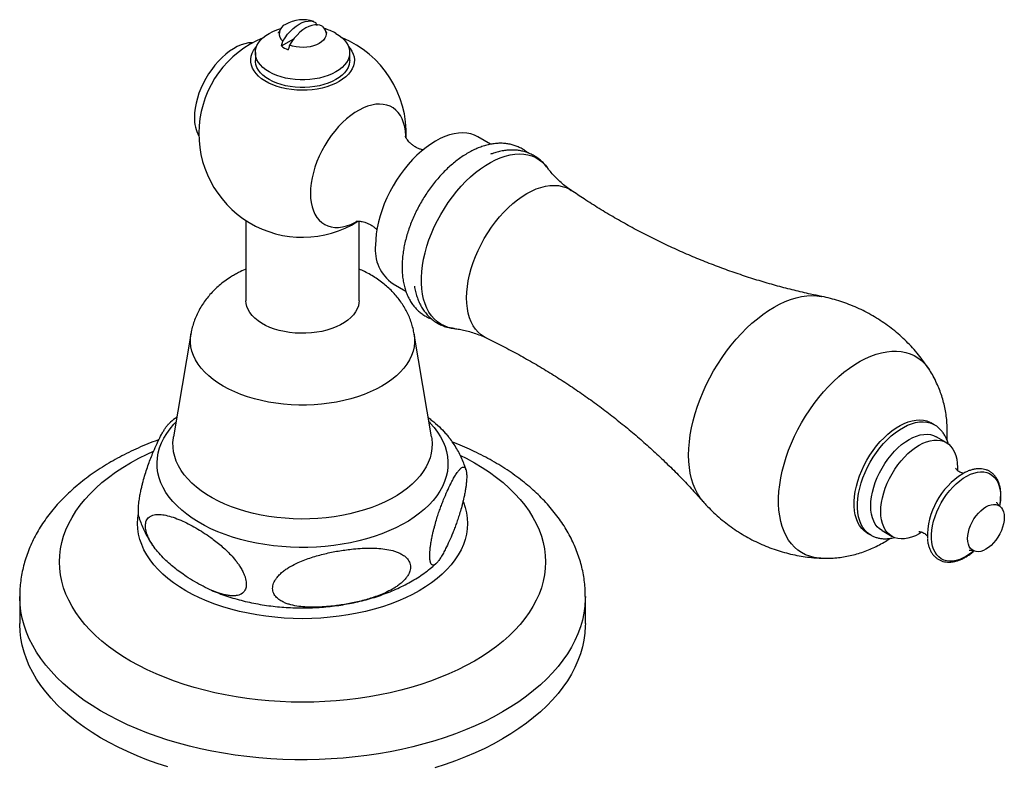
# Model space of a CAD drawing. Units: millimetres. Extents: x 60 to 1266, y 76 to 1722.
# Drawn here: x 967 to 1071, y 523 to 602 of the extents above; entities that cross this region are included whole.
import ezdxf

# ---------------------------------------------------------------- set-up
doc = ezdxf.new("R2010")
doc.units = ezdxf.units.MM
doc.header["$LTSCALE"] = 6

msp = doc.modelspace()

# ---------------------------------------------------------------- linework, layer by layer
at = {"color": 7, "linetype": 'Continuous', "lineweight": 25}
for p, q in [((994.643, 599.218), (995.966, 599.982)), ((994.643, 599.218), (994.795, 599.702)), ((991.881, 598.501), (991.881, 597.685)), ((1001.881, 597.685), (1001.881, 598.501)), ((1016.834, 588.78), (1015.483, 589.559)), ((990.881, 580.687), (990.881, 572.182)), ((1002.881, 572.182), (1002.881, 580.613)), ((1006.484, 573.97), (1007.835, 573.19)), ((985.037, 568.645), (983.195, 557.725)), ((1010.566, 557.725), (1008.725, 568.645)), ((1063.89, 559.017), (1063.536, 559.221)), ((1065.158, 557.13), (1064.097, 557.742)), ((1066.349, 554.498), (1066.341, 554.197)), ((1056.787, 547.529), (1057.141, 547.325)), ((1058.348, 547.783), (1059.408, 547.171)), ((966.881, 540.788), (966.881, 537.93)), ((1026.881, 537.93), (1026.881, 540.788))]:
    msp.add_line(p, q, dxfattribs=at)
at = {"color": 7, "linetype": 'Continuous', "lineweight": 25, "flags": 128}
for points in [[(994.795, 599.702), (995.036, 600.085), (995.302, 600.445), (995.59, 600.774), (995.893, 601.068), (996.207, 601.322), (996.527, 601.531), (996.847, 601.691), (997.161, 601.8), (997.465, 601.857), (997.752, 601.859), (998.018, 601.807), (998.259, 601.702)], [(1000.416, 600.543), (1000.766, 600.318), (1001.074, 600.074), (1001.336, 599.812), (1001.549, 599.536), (1001.71, 599.249), (1001.819, 598.953), (1001.874, 598.653), (1001.874, 598.35), (1001.819, 598.05), (1001.71, 597.754), (1001.549, 597.467), (1001.336, 597.191), (1001.074, 596.929), (1000.766, 596.685), (1000.416, 596.46), (1000.027, 596.258), (999.604, 596.081), (999.151, 595.93), (998.673, 595.807), (998.175, 595.713), (997.663, 595.651), (997.142, 595.619), (996.619, 595.619), (996.099, 595.651), (995.587, 595.713), (995.089, 595.807), (994.611, 595.93), (994.158, 596.081), (993.734, 596.258), (993.345, 596.46), (992.995, 596.685), (992.687, 596.929), (992.426, 597.191), (992.213, 597.467), (992.051, 597.754), (991.942, 598.05), (991.888, 598.35), (991.888, 598.653), (991.942, 598.953), (992.051, 599.249), (992.213, 599.536), (992.426, 599.812), (992.687, 600.074), (992.995, 600.318), (993.345, 600.543), (993.734, 600.745), (994.158, 600.922), (994.581, 601.065)], [(998.966, 601.294), (998.725, 601.399), (998.459, 601.451), (998.172, 601.448), (997.868, 601.392), (997.554, 601.283), (997.234, 601.123), (996.915, 600.914), (996.6, 600.66), (996.297, 600.366), (996.01, 600.037), (995.743, 599.677), (995.502, 599.294)], [(998.966, 601.294), (999.151, 601.102), (999.284, 600.897), (999.36, 600.682), (999.38, 600.463), (999.342, 600.244), (999.247, 600.032), (999.097, 599.83), (998.896, 599.644), (998.648, 599.478), (998.36, 599.335), (998.038, 599.219), (997.688, 599.132), (997.32, 599.078), (996.942, 599.055), (996.563, 599.067), (996.19, 599.111), (995.834, 599.188), (995.502, 599.294)], [(991.598, 599.555), (991.535, 599.555), (991.159, 599.527), (990.769, 599.449), (990.369, 599.32), (989.962, 599.142), (989.552, 598.917), (989.143, 598.646), (988.739, 598.333), (988.343, 597.981), (987.96, 597.591), (987.593, 597.17), (987.244, 596.719), (986.919, 596.243), (986.618, 595.748), (986.347, 595.236), (986.106, 594.714), (985.898, 594.186), (985.725, 593.657), (985.589, 593.132), (985.491, 592.616), (985.432, 592.113), (985.412, 591.629)], [(1000.77, 595.44), (1000.363, 595.227), (999.922, 595.039), (999.451, 594.878), (998.954, 594.744), (998.436, 594.639), (997.903, 594.565), (997.36, 594.522), (996.812, 594.51), (996.265, 594.53), (995.724, 594.581), (995.194, 594.663), (994.681, 594.775), (994.19, 594.916), (993.726, 595.084), (993.293, 595.278), (992.896, 595.496), (992.538, 595.736), (992.224, 595.996), (991.956, 596.272), (991.736, 596.562), (991.568, 596.863), (991.453, 597.173), (991.391, 597.487), (991.385, 597.804), (991.432, 598.119), (991.534, 598.43), (991.689, 598.734), (991.896, 599.027), (992.014, 599.165)], [(1001.747, 599.165), (1001.922, 598.955), (1002.116, 598.659), (1002.258, 598.353), (1002.346, 598.04), (1002.38, 597.725), (1002.36, 597.408), (1002.285, 597.095), (1002.156, 596.787), (1001.975, 596.488), (1001.743, 596.201), (1001.463, 595.929), (1001.138, 595.675), (1000.77, 595.44)], [(1001.881, 597.685), (1001.874, 597.534), (1001.819, 597.233), (1001.71, 596.938), (1001.549, 596.651), (1001.336, 596.375), (1001.074, 596.113), (1000.766, 595.868), (1000.416, 595.644), (1000.027, 595.442), (999.604, 595.264), (999.151, 595.113), (998.673, 594.99), (998.175, 594.897), (997.663, 594.834), (997.142, 594.802), (996.619, 594.802), (996.099, 594.834), (995.587, 594.897), (995.089, 594.99), (994.611, 595.113), (994.158, 595.264), (993.734, 595.442), (993.345, 595.644), (992.995, 595.868), (992.687, 596.113), (992.426, 596.375), (992.213, 596.651), (992.051, 596.938), (991.942, 597.233), (991.888, 597.534), (991.881, 597.685)], [(1015.483, 589.559), (1015.117, 589.739), (1014.724, 589.87), (1014.309, 589.95), (1013.873, 589.981), (1013.419, 589.96), (1012.95, 589.889), (1012.469, 589.768), (1011.979, 589.598), (1011.483, 589.379), (1010.984, 589.114), (1010.484, 588.803), (1009.988, 588.449), (1009.498, 588.053), (1009.017, 587.619), (1008.548, 587.148), (1008.095, 586.645), (1007.659, 586.111), (1007.243, 585.551), (1006.851, 584.967), (1006.484, 584.363), (1006.145, 583.744), (1005.835, 583.112), (1005.558, 582.472), (1005.313, 581.828), (1005.104, 581.183), (1004.931, 580.542), (1004.796, 579.908), (1004.698, 579.286), (1004.639, 578.679), (1004.62, 578.091)], [(1002.881, 572.182), (1002.87, 571.972), (1002.807, 571.64), (1002.689, 571.312), (1002.516, 570.993), (1002.291, 570.684), (1002.015, 570.39), (1001.692, 570.112), (1001.323, 569.854), (1000.913, 569.617), (1000.466, 569.404), (999.985, 569.217), (999.475, 569.058), (998.94, 568.928), (998.387, 568.829), (997.819, 568.761), (997.243, 568.724), (996.663, 568.72), (996.086, 568.748), (995.515, 568.809), (994.958, 568.901), (994.418, 569.023), (993.902, 569.175), (993.413, 569.355), (992.957, 569.561), (992.537, 569.792), (992.158, 570.045), (991.823, 570.319), (991.535, 570.609), (991.297, 570.914), (991.111, 571.231), (990.979, 571.557), (990.902, 571.889), (990.881, 572.182)], [(1056.787, 547.529), (1056.749, 547.552), (1056.459, 547.759), (1056.201, 548.013), (1055.975, 548.312), (1055.784, 548.652), (1055.629, 549.031), (1055.512, 549.447), (1055.433, 549.895), (1055.394, 550.372), (1055.394, 550.873), (1055.433, 551.396), (1055.512, 551.935), (1055.629, 552.485), (1055.784, 553.044), (1055.975, 553.604), (1056.201, 554.163), (1056.459, 554.716), (1056.749, 555.257), (1057.066, 555.783), (1057.409, 556.289), (1057.775, 556.771), (1058.161, 557.224), (1058.563, 557.646), (1058.979, 558.032), (1059.404, 558.38), (1059.836, 558.686), (1060.27, 558.948), (1060.704, 559.164), (1061.133, 559.332), (1061.554, 559.451), (1061.963, 559.519), (1062.358, 559.536), (1062.734, 559.503), (1063.089, 559.418), (1063.42, 559.284), (1063.536, 559.221)], [(1058.348, 547.783), (1058.347, 547.783), (1058.079, 547.97), (1057.842, 548.203), (1057.637, 548.479), (1057.466, 548.797), (1057.332, 549.154), (1057.235, 549.545), (1057.176, 549.967), (1057.157, 550.416), (1057.176, 550.887), (1057.235, 551.377), (1057.332, 551.88), (1057.466, 552.391), (1057.637, 552.906), (1057.842, 553.42), (1058.079, 553.927), (1058.347, 554.423), (1058.643, 554.903), (1058.964, 555.363), (1059.306, 555.797), (1059.666, 556.202), (1060.042, 556.574), (1060.429, 556.91), (1060.824, 557.205), (1061.222, 557.458), (1061.621, 557.665), (1062.016, 557.825), (1062.403, 557.937), (1062.778, 557.999), (1063.139, 558.01), (1063.481, 557.971), (1063.802, 557.881), (1064.097, 557.742)], [(1062.542, 547.614), (1062.283, 547.455), (1061.885, 547.248), (1061.49, 547.088), (1061.103, 546.976), (1060.727, 546.914), (1060.366, 546.903), (1060.024, 546.943), (1059.704, 547.032), (1059.408, 547.171), (1059.14, 547.357), (1058.902, 547.59), (1058.697, 547.867), (1058.527, 548.185), (1058.392, 548.541), (1058.295, 548.932), (1058.237, 549.354), (1058.217, 549.803), (1058.237, 550.275), (1058.295, 550.764), (1058.392, 551.267), (1058.527, 551.779), (1058.697, 552.294), (1058.902, 552.807), (1059.14, 553.315), (1059.408, 553.811), (1059.704, 554.291), (1060.024, 554.75), (1060.366, 555.185), (1060.727, 555.59), (1061.103, 555.962), (1061.49, 556.297), (1061.885, 556.593), (1062.283, 556.845), (1062.682, 557.053), (1063.076, 557.213), (1063.463, 557.325), (1063.839, 557.386), (1064.2, 557.398), (1064.542, 557.358), (1064.862, 557.269), (1065.158, 557.13), (1065.426, 556.943), (1065.664, 556.71), (1065.869, 556.434), (1066.039, 556.116), (1066.174, 555.759), (1066.271, 555.368), (1066.329, 554.946), (1066.349, 554.498), (1066.349, 554.498)], [(1013.913, 550.865), (1013.942, 550.794), (1014.133, 550.238), (1014.271, 549.677), (1014.353, 549.112), (1014.381, 548.546), (1014.353, 547.979), (1014.271, 547.414), (1014.133, 546.853), (1013.942, 546.297), (1013.697, 545.749), (1013.399, 545.209), (1013.049, 544.679), (1012.648, 544.162), (1012.197, 543.659), (1011.698, 543.171), (1011.153, 542.699), (1010.563, 542.247), (1009.929, 541.814), (1009.255, 541.402)], [(1071.318, 549.179), (1071.299, 548.849), (1071.24, 548.501), (1071.143, 548.145), (1071.01, 547.787), (1070.843, 547.435), (1070.647, 547.095), (1070.425, 546.775), (1070.182, 546.481), (1069.922, 546.219), (1069.651, 545.994), (1069.374, 545.811), (1069.097, 545.675), (1068.826, 545.586), (1068.566, 545.548), (1068.323, 545.561), (1068.1, 545.625), (1067.904, 545.738), (1067.738, 545.899), (1067.605, 546.103), (1067.508, 546.347), (1067.449, 546.626), (1067.429, 546.934), (1067.449, 547.265), (1067.508, 547.612), (1067.605, 547.969), (1067.738, 548.327), (1067.904, 548.679), (1068.1, 549.019), (1068.323, 549.339), (1068.566, 549.633), (1068.826, 549.895), (1069.097, 550.12), (1069.374, 550.302), (1069.651, 550.439), (1069.922, 550.528), (1070.182, 550.566), (1070.425, 550.553), (1070.647, 550.489), (1070.843, 550.376), (1071.01, 550.215), (1071.143, 550.011), (1071.24, 549.767), (1071.299, 549.488), (1071.318, 549.179)], [(1009.255, 541.402), (1008.542, 541.013), (1007.792, 540.647), (1007.007, 540.306), (1006.191, 539.991), (1005.346, 539.704), (1004.474, 539.443), (1003.578, 539.212), (1002.661, 539.01), (1001.725, 538.838), (1000.775, 538.696), (999.812, 538.586), (998.84, 538.507), (997.862, 538.459), (996.881, 538.443), (995.899, 538.459), (994.921, 538.507), (993.949, 538.586), (992.987, 538.696), (992.036, 538.838), (991.101, 539.01), (990.184, 539.212), (989.288, 539.443), (988.416, 539.704), (987.57, 539.991), (986.754, 540.306), (985.97, 540.647), (985.22, 541.013), (984.506, 541.402), (983.832, 541.814), (983.199, 542.247), (982.608, 542.699), (982.063, 543.171), (981.564, 543.659), (981.114, 544.162), (980.713, 544.679), (980.363, 545.209), (980.065, 545.749), (979.819, 546.297), (979.628, 546.853), (979.491, 547.414), (979.408, 547.979), (979.381, 548.546), (979.408, 549.112), (979.475, 549.593)], [(982.58, 522.706), (981.466, 523.073), (980.381, 523.467), (979.325, 523.887), (978.302, 524.333), (977.312, 524.803), (976.358, 525.298), (975.442, 525.816), (974.565, 526.356), (973.729, 526.917), (972.935, 527.498), (972.184, 528.098), (971.479, 528.716), (970.82, 529.351), (970.209, 530.002), (969.646, 530.667), (969.134, 531.346), (968.672, 532.036), (968.261, 532.737), (967.903, 533.448), (967.598, 534.167), (967.346, 534.893), (967.148, 535.624), (967.004, 536.36), (966.915, 537.098), (966.881, 537.838), (966.881, 537.93)], [(1026.881, 537.93), (1026.877, 537.653), (1026.829, 536.913), (1026.726, 536.175), (1026.569, 535.441), (1026.358, 534.711), (1026.092, 533.987), (1025.774, 533.27), (1025.402, 532.561), (1024.979, 531.862), (1024.504, 531.175), (1023.979, 530.5), (1023.404, 529.838), (1022.781, 529.191), (1022.11, 528.56), (1021.394, 527.946), (1020.632, 527.351), (1019.828, 526.775), (1018.981, 526.219), (1018.094, 525.684)], [(1018.094, 525.684), (1017.168, 525.172), (1016.205, 524.683), (1015.207, 524.219), (1014.175, 523.779), (1013.112, 523.366), (1012.019, 522.979), (1010.899, 522.619)]]:
    msp.add_lwpolyline(points, dxfattribs=at)
at = {"color": 8, "linetype": 'Continuous', "lineweight": 25, "flags": 128}
for points in [[(1007.849, 589.509), (1007.844, 589.682), (1007.805, 590.174), (1007.726, 590.638), (1007.608, 591.07), (1007.453, 591.466), (1007.261, 591.823), (1007.034, 592.138), (1006.773, 592.41), (1006.482, 592.635), (1006.161, 592.812), (1005.814, 592.939), (1005.444, 593.016), (1005.052, 593.043), (1004.643, 593.018), (1004.219, 592.942), (1003.784, 592.815), (1003.341, 592.639), (1002.893, 592.415), (1002.445, 592.145), (1002, 591.831), (1001.56, 591.475), (1001.13, 591.08), (1000.713, 590.649), (1000.312, 590.185), (999.931, 589.693), (999.572, 589.176), (999.238, 588.638), (998.931, 588.083), (998.655, 587.516), (998.411, 586.941), (998.202, 586.362), (998.028, 585.784), (997.891, 585.212), (997.793, 584.65), (997.733, 584.103), (997.714, 583.574)], [(1012.977, 569.226), (1012.774, 569.254), (1012.338, 569.354), (1011.927, 569.504), (1011.541, 569.703), (1011.183, 569.95), (1010.855, 570.243), (1010.558, 570.581), (1010.295, 570.963), (1010.067, 571.386), (1009.876, 571.847), (1009.721, 572.345), (1009.604, 572.876), (1009.526, 573.437), (1009.486, 574.027), (1009.486, 574.64), (1009.526, 575.275), (1009.604, 575.927), (1009.721, 576.593), (1009.876, 577.269), (1010.067, 577.952), (1010.295, 578.638), (1010.558, 579.323), (1010.855, 580.004), (1011.183, 580.676), (1011.541, 581.336), (1011.927, 581.98), (1012.338, 582.606), (1012.774, 583.209), (1013.231, 583.786), (1013.707, 584.334), (1014.198, 584.85), (1014.704, 585.331), (1015.22, 585.775), (1015.744, 586.179), (1016.273, 586.541), (1016.804, 586.86), (1017.335, 587.132), (1017.862, 587.357), (1018.382, 587.533), (1018.893, 587.661), (1019.392, 587.738), (1019.876, 587.764), (1020.343, 587.74), (1020.789, 587.665), (1021.214, 587.54), (1021.613, 587.365), (1021.985, 587.142), (1022.328, 586.872), (1022.641, 586.556), (1022.841, 586.307)], [(1016.359, 568.233), (1016.158, 568.339), (1015.817, 568.568), (1015.506, 568.844), (1015.227, 569.165), (1014.982, 569.529), (1014.772, 569.934), (1014.598, 570.378), (1014.462, 570.857), (1014.364, 571.369), (1014.305, 571.91), (1014.285, 572.478), (1014.305, 573.069), (1014.364, 573.678), (1014.462, 574.303), (1014.598, 574.94), (1014.772, 575.584), (1014.982, 576.232), (1015.227, 576.879), (1015.506, 577.522), (1015.817, 578.156), (1016.158, 578.779), (1016.526, 579.385), (1016.92, 579.971), (1017.338, 580.534), (1017.776, 581.07), (1018.232, 581.576), (1018.703, 582.049), (1019.186, 582.485), (1019.678, 582.882), (1020.176, 583.238), (1020.678, 583.55), (1021.18, 583.817), (1021.678, 584.037), (1022.17, 584.208), (1022.653, 584.33), (1023.124, 584.401), (1023.58, 584.421), (1024.018, 584.391), (1024.435, 584.31), (1024.83, 584.178), (1025.198, 583.998), (1025.391, 583.877)], [(997.714, 583.574), (997.733, 583.069), (997.793, 582.59), (997.891, 582.141), (998.028, 581.727), (998.202, 581.35), (998.411, 581.014), (998.655, 580.72), (998.931, 580.472), (999.238, 580.271), (999.572, 580.118), (999.931, 580.016), (1000.312, 579.964), (1000.713, 579.963), (1001.13, 580.014), (1001.56, 580.115), (1002, 580.267), (1002.445, 580.467), (1002.708, 580.606)], [(1039.38, 550.857), (1039.361, 550.88), (1039.048, 551.28), (1038.768, 551.722), (1038.524, 552.204), (1038.315, 552.724), (1038.143, 553.28), (1038.008, 553.869), (1037.912, 554.488), (1037.854, 555.136), (1037.834, 555.808), (1037.854, 556.504), (1037.912, 557.218), (1038.008, 557.949), (1038.143, 558.693), (1038.315, 559.447), (1038.524, 560.208), (1038.768, 560.973), (1039.048, 561.738), (1039.361, 562.499), (1039.706, 563.255), (1040.082, 564.001), (1040.487, 564.734), (1040.919, 565.452), (1041.377, 566.15), (1041.859, 566.827), (1042.362, 567.479), (1042.885, 568.103), (1043.425, 568.697), (1043.979, 569.259), (1044.546, 569.785), (1045.124, 570.273), (1045.708, 570.722), (1046.298, 571.13), (1046.89, 571.494), (1047.483, 571.814), (1048.072, 572.087), (1048.657, 572.313), (1049.234, 572.491), (1049.801, 572.619), (1050.356, 572.699), (1050.896, 572.728), (1051.418, 572.707), (1051.922, 572.636), (1051.949, 572.631)], [(1008.724, 568.647), (1008.774, 568.214), (1008.774, 567.745), (1008.718, 567.277), (1008.608, 566.812), (1008.442, 566.353), (1008.223, 565.901), (1007.951, 565.459), (1007.627, 565.029), (1007.253, 564.612), (1006.831, 564.211), (1006.363, 563.828), (1005.85, 563.464), (1005.295, 563.122), (1004.701, 562.801), (1004.071, 562.505), (1003.407, 562.235), (1002.713, 561.991), (1001.992, 561.775), (1001.246, 561.588), (1000.481, 561.431), (999.698, 561.305), (998.903, 561.209), (998.098, 561.145), (997.287, 561.113), (996.474, 561.113), (995.664, 561.145), (994.859, 561.209), (994.063, 561.305), (993.281, 561.431), (992.515, 561.588), (991.77, 561.775), (991.048, 561.991), (990.354, 562.235), (989.69, 562.505), (989.06, 562.801), (988.466, 563.122), (987.912, 563.464), (987.399, 563.828), (986.93, 564.211), (986.508, 564.612), (986.134, 565.029), (985.81, 565.459), (985.538, 565.901), (985.319, 566.353), (985.154, 566.812), (985.043, 567.277), (984.988, 567.745), (984.988, 568.214), (985.037, 568.646)], [(1051.846, 544.858), (1051.628, 544.873), (1051.14, 544.942), (1050.674, 545.062), (1050.231, 545.23), (1049.814, 545.447), (1049.425, 545.711), (1049.066, 546.022), (1048.737, 546.377), (1048.441, 546.776), (1048.179, 547.216), (1047.952, 547.695), (1047.762, 548.212), (1047.608, 548.763), (1047.493, 549.347), (1047.415, 549.96), (1047.376, 550.6), (1047.376, 551.264), (1047.415, 551.949), (1047.493, 552.652), (1047.608, 553.369), (1047.762, 554.098), (1047.952, 554.834), (1048.179, 555.575), (1048.441, 556.318), (1048.737, 557.058), (1049.066, 557.793), (1049.425, 558.519), (1049.814, 559.232), (1050.231, 559.93), (1050.674, 560.61), (1051.14, 561.268), (1051.628, 561.901), (1052.136, 562.506), (1052.66, 563.081), (1053.199, 563.623), (1053.751, 564.129), (1054.312, 564.598), (1054.881, 565.027), (1055.454, 565.413), (1056.029, 565.757), (1056.603, 566.055), (1057.174, 566.306), (1057.739, 566.509), (1058.296, 566.664), (1058.842, 566.77), (1059.374, 566.826), (1059.89, 566.831), (1060.388, 566.787), (1060.866, 566.692), (1061.32, 566.548), (1061.75, 566.356), (1062.154, 566.115), (1062.528, 565.827), (1062.872, 565.494), (1063.185, 565.117), (1063.375, 564.84)], [(1010.298, 559.317), (1010.416, 559.195), (1010.835, 558.72), (1011.204, 558.231), (1011.522, 557.731), (1011.788, 557.22), (1012, 556.702), (1012.158, 556.176), (1012.261, 555.647), (1012.31, 555.114), (1012.303, 554.581), (1012.241, 554.05), (1012.124, 553.521), (1011.952, 552.997), (1011.726, 552.48), (1011.448, 551.972), (1011.117, 551.474), (1010.735, 550.989), (1010.303, 550.518), (1009.824, 550.062), (1009.298, 549.624), (1008.728, 549.205), (1008.115, 548.806), (1007.462, 548.429), (1006.771, 548.075), (1006.045, 547.746), (1005.286, 547.443), (1004.497, 547.166), (1003.681, 546.917), (1002.84, 546.696), (1001.978, 546.505), (1001.098, 546.344), (1000.202, 546.214), (999.295, 546.115), (998.379, 546.047), (997.458, 546.012), (996.534, 546.008), (995.612, 546.035), (994.695, 546.095), (993.785, 546.186), (992.886, 546.309), (992.002, 546.462), (991.135, 546.646), (990.289, 546.859), (989.466, 547.101), (988.67, 547.371), (987.903, 547.668), (987.168, 547.991), (986.469, 548.338), (985.806, 548.71), (985.183, 549.103), (984.602, 549.517), (984.065, 549.951), (983.574, 550.402), (983.13, 550.87), (982.736, 551.352), (982.392, 551.847), (982.1, 552.352), (981.861, 552.867), (981.676, 553.389), (981.545, 553.917), (981.469, 554.448), (981.448, 554.981), (981.483, 555.514), (981.572, 556.044), (981.717, 556.571), (981.916, 557.091), (982.168, 557.604), (982.473, 558.107), (982.829, 558.599), (983.236, 559.078), (983.464, 559.317)], [(1057.148, 547.321), (1057.102, 547.348), (1056.813, 547.555), (1056.554, 547.809), (1056.329, 548.107), (1056.137, 548.448), (1055.983, 548.827), (1055.865, 549.243), (1055.787, 549.691), (1055.747, 550.168), (1055.747, 550.669), (1055.787, 551.192), (1055.865, 551.731), (1055.983, 552.281), (1056.137, 552.839), (1056.329, 553.4), (1056.554, 553.959), (1056.813, 554.512), (1057.102, 555.053), (1057.42, 555.579), (1057.763, 556.085), (1058.129, 556.566), (1058.515, 557.02), (1058.917, 557.442), (1059.333, 557.828), (1059.758, 558.175), (1060.19, 558.482), (1060.624, 558.744), (1061.057, 558.96), (1061.486, 559.128), (1061.907, 559.247), (1062.317, 559.315), (1062.711, 559.332), (1063.087, 559.299), (1063.442, 559.214), (1063.773, 559.08), (1063.9, 559.011)], [(1010.566, 557.725), (1010.596, 557.522), (1010.63, 557.019), (1010.61, 556.515), (1010.533, 556.014), (1010.402, 555.516), (1010.217, 555.023), (1009.978, 554.539), (1009.686, 554.064), (1009.342, 553.601), (1008.949, 553.152), (1008.507, 552.718), (1008.018, 552.3), (1007.484, 551.902), (1006.907, 551.524), (1006.29, 551.168), (1005.635, 550.835), (1004.945, 550.527), (1004.223, 550.244), (1003.47, 549.989), (1002.692, 549.762), (1001.89, 549.564), (1001.067, 549.395), (1000.228, 549.257), (999.376, 549.15), (998.513, 549.074), (997.644, 549.03), (996.772, 549.018), (995.9, 549.038), (995.032, 549.09), (994.171, 549.174), (993.322, 549.289), (992.487, 549.434), (991.669, 549.61), (990.873, 549.816), (990.1, 550.05), (989.355, 550.313), (988.641, 550.601), (987.959, 550.916), (987.313, 551.255), (986.706, 551.617), (986.14, 552), (985.617, 552.403), (985.14, 552.825), (984.71, 553.263), (984.328, 553.716), (983.998, 554.182), (983.719, 554.659), (983.493, 555.146), (983.321, 555.64), (983.204, 556.139), (983.142, 556.641), (983.135, 557.145), (983.183, 557.648), (983.195, 557.725)], [(1015.111, 533.939), (1014.249, 533.464), (1013.351, 533.013), (1012.417, 532.586), (1011.451, 532.184), (1010.453, 531.809), (1009.426, 531.461), (1008.372, 531.14), (1007.294, 530.848), (1006.194, 530.585), (1005.074, 530.351), (1003.936, 530.148), (1002.783, 529.975), (1001.618, 529.833), (1000.443, 529.722), (999.259, 529.643), (998.071, 529.596), (996.881, 529.58), (995.69, 529.596), (994.502, 529.643), (993.319, 529.722), (992.143, 529.833), (990.978, 529.975), (989.825, 530.148), (988.688, 530.351), (987.567, 530.585), (986.467, 530.848), (985.389, 531.14), (984.335, 531.461), (983.309, 531.809), (982.311, 532.184), (981.344, 532.586), (980.411, 533.013), (979.512, 533.464), (978.651, 533.939), (977.828, 534.436), (977.046, 534.955), (976.307, 535.494), (975.611, 536.052), (974.961, 536.628), (974.358, 537.221), (973.802, 537.829), (973.296, 538.451), (972.84, 539.086), (972.436, 539.733), (972.084, 540.39), (971.784, 541.055), (971.539, 541.728), (971.347, 542.407), (971.21, 543.09), (971.127, 543.775), (971.1, 544.463), (971.127, 545.15), (971.21, 545.836), (971.347, 546.519), (971.539, 547.198), (971.784, 547.87), (972.084, 548.536), (972.436, 549.193), (972.84, 549.839), (973.296, 550.474), (973.802, 551.097), (974.358, 551.705), (974.961, 552.298), (975.611, 552.874), (976.307, 553.432), (977.046, 553.971), (977.828, 554.49), (978.651, 554.987), (979.512, 555.462), (980.411, 555.913), (981.063, 556.216)], [(1013.641, 555.772), (1014.249, 555.462), (1015.111, 554.987), (1015.933, 554.49), (1016.715, 553.971), (1017.455, 553.432), (1018.15, 552.874), (1018.8, 552.298), (1019.404, 551.705), (1019.959, 551.097), (1020.465, 550.474), (1020.921, 549.839), (1021.325, 549.193), (1021.678, 548.536), (1021.977, 547.87), (1022.223, 547.198), (1022.415, 546.519), (1022.552, 545.836), (1022.634, 545.15), (1022.662, 544.463), (1022.634, 543.775), (1022.552, 543.09), (1022.415, 542.407), (1022.223, 541.728), (1021.977, 541.055), (1021.678, 540.39), (1021.325, 539.733), (1020.921, 539.086), (1020.465, 538.451), (1019.959, 537.829), (1019.404, 537.221), (1018.8, 536.628), (1018.15, 536.052), (1017.455, 535.494), (1016.715, 534.955), (1015.933, 534.436), (1015.111, 533.939)], [(1068.068, 545.617), (1067.724, 545.348), (1067.347, 545.096), (1066.969, 544.889), (1066.594, 544.729), (1066.226, 544.617), (1065.869, 544.554), (1065.526, 544.541), (1065.202, 544.579), (1064.9, 544.666), (1064.622, 544.803), (1064.373, 544.987), (1064.153, 545.216), (1063.967, 545.489), (1063.816, 545.801), (1063.701, 546.151), (1063.623, 546.534), (1063.585, 546.946), (1063.585, 547.382), (1063.623, 547.839), (1063.701, 548.311), (1063.816, 548.794), (1063.967, 549.281), (1064.153, 549.769), (1064.373, 550.251), (1064.622, 550.723), (1064.9, 551.18), (1065.202, 551.617), (1065.526, 552.029), (1065.869, 552.412), (1066.226, 552.761), (1066.594, 553.074), (1066.969, 553.347), (1067.347, 553.576), (1067.724, 553.76), (1068.096, 553.897), (1068.459, 553.984), (1068.81, 554.022), (1069.143, 554.009), (1069.457, 553.947), (1069.747, 553.834), (1070.011, 553.674), (1070.246, 553.467), (1070.449, 553.216), (1070.618, 552.923), (1070.752, 552.591), (1070.848, 552.225), (1070.906, 551.827), (1070.925, 551.402), (1070.925, 551.402)], [(1018.094, 528.542), (1017.168, 528.03), (1016.205, 527.541), (1015.207, 527.077), (1014.175, 526.637), (1013.112, 526.224), (1012.019, 525.836), (1010.899, 525.477), (1009.753, 525.145), (1008.583, 524.842), (1007.392, 524.568), (1006.182, 524.323), (1004.954, 524.109), (1003.713, 523.925), (1002.458, 523.772), (1001.193, 523.65), (999.921, 523.559), (998.643, 523.5), (997.362, 523.472), (996.079, 523.476), (994.799, 523.512), (993.522, 523.579), (992.251, 523.677), (990.989, 523.807), (989.737, 523.968), (988.499, 524.159), (987.275, 524.381), (986.07, 524.633), (984.884, 524.915), (983.72, 525.225), (982.58, 525.564), (981.466, 525.931), (980.381, 526.325), (979.325, 526.745), (978.302, 527.191), (977.312, 527.661), (976.358, 528.156), (975.442, 528.674), (974.565, 529.214), (973.729, 529.775), (972.935, 530.356), (972.184, 530.956), (971.479, 531.574), (970.82, 532.209), (970.209, 532.86), (969.646, 533.525), (969.134, 534.204), (968.672, 534.894), (968.261, 535.595), (967.903, 536.306), (967.598, 537.025), (967.346, 537.751), (967.148, 538.482), (967.004, 539.218), (966.915, 539.956), (966.881, 540.696), (966.881, 540.796)], [(1026.881, 540.792), (1026.877, 540.511), (1026.829, 539.771), (1026.726, 539.033), (1026.569, 538.299), (1026.358, 537.569), (1026.092, 536.844), (1025.774, 536.127), (1025.402, 535.419), (1024.979, 534.72), (1024.504, 534.033), (1023.979, 533.358), (1023.404, 532.696), (1022.781, 532.049), (1022.11, 531.418), (1021.394, 530.804), (1020.632, 530.209), (1019.828, 529.633), (1018.981, 529.077), (1018.094, 528.542)]]:
    msp.add_lwpolyline(points, dxfattribs=at)
at = {"color": 7, "linetype": 'Continuous', "lineweight": 25}
for centre, radius, start, end in [((996.881, 598.498), 3.5, 70.0795, 121.00788), ((995.461, 600.518), 1.053, 111.37044, 230.74315), ((997.553, 595.487), 5.81, 60.47223, 73.73328), ((996.881, 589.906), 11, 112.38339, 302.25005), ((996.881, 589.906), 11, 357.64421, 67.61661), ((996.253, 601.19), 2.545, 230.77296, 249.23242), ((989.202, 591.492), 3.792, 177.93495, 208.96246), ((1008.975, 577.58), 4.385, 173.30258, 235.38524), ((1071.105, 547.08), 7.942, 121.92526, 180.97821)]:
    msp.add_arc(centre, radius, start, end, dxfattribs=at)
at = {"color": 8, "linetype": 'Continuous', "lineweight": 25}
msp.add_arc((1065.091, 551.438), 5.835, 349.73424, 359.6452, dxfattribs=at)
at = {"color": 7, "linetype": 'Continuous', "lineweight": 25}
for points, knots in [([(998.259, 601.702), (998.266, 601.685), (998.31, 601.575), (998.365, 601.476), (998.411, 601.394)], [0, 0, 0, 0, 0.1573822, 1, 1, 1, 1]), ([(994.463, 600.868), (994.44, 600.821), (994.393, 600.722), (994.329, 600.632), (994.286, 600.583), (994.285, 600.582), (994.285, 600.582)], [0, 0, 0, 0, 0.2690433, 0.5591086, 0.822933, 1, 1, 1, 1]), ([(999.476, 600.582), (999.476, 600.582), (999.476, 600.582), (999.436, 600.625), (999.375, 600.719), (999.322, 600.803), (999.299, 600.864), (999.299, 600.865)], [0, 0, 0, 0, 0.1634476, 0.4222976, 0.6979986, 0.9962033, 1, 1, 1, 1]), ([(995.502, 599.294), (995.467, 599.17), (995.421, 599.009), (995.363, 598.847), (995.35, 598.81)], [0, 0, 0, 0, 0.7716629, 1, 1, 1, 1]), ([(1009.668, 588.173), (1009.607, 588.187), (1009.448, 588.223), (1009.164, 588.329), (1008.838, 588.494), (1008.527, 588.704), (1008.272, 588.928), (1008.077, 589.144), (1007.941, 589.33), (1007.852, 589.482), (1007.804, 589.584), (1007.784, 589.639), (1007.784, 589.638), (1007.784, 589.638)], [0, 0, 0, 0, 0.06573514, 0.17157862, 0.28425916, 0.40084807, 0.51484562, 0.61007754, 0.70708315, 0.79561205, 0.87723634, 0.95365896, 1, 1, 1, 1]), ([(1020.779, 587.867), (1020.677, 587.95), (1020.455, 588.129), (1020.081, 588.356), (1019.667, 588.553), (1019.232, 588.705), (1018.78, 588.812), (1018.311, 588.874), (1017.828, 588.891), (1017.33, 588.861), (1016.821, 588.785), (1016.302, 588.662), (1015.776, 588.493), (1015.246, 588.277), (1014.715, 588.017), (1014.187, 587.715), (1013.664, 587.371), (1013.149, 586.989), (1012.644, 586.57), (1012.152, 586.118), (1011.675, 585.635), (1011.215, 585.123), (1010.773, 584.584), (1010.351, 584.022), (1009.952, 583.439), (1009.576, 582.837), (1009.226, 582.219), (1008.902, 581.588), (1008.608, 580.947), (1008.343, 580.299), (1008.109, 579.646), (1007.908, 578.991), (1007.741, 578.337), (1007.608, 577.686), (1007.511, 577.042), (1007.453, 576.419), (1007.436, 575.989), (1007.436, 575.77), (1007.436, 575.744)], [0, 0, 0, 0, 0.0227859, 0.04940527, 0.07590266, 0.10238531, 0.12898168, 0.15581896, 0.18299953, 0.21059069, 0.23861713, 0.26705926, 0.29585961, 0.32493666, 0.35420192, 0.3835745, 0.41298862, 0.44238862, 0.47175075, 0.50106343, 0.53032357, 0.55953378, 0.58870024, 0.61783133, 0.64693671, 0.67602677, 0.70511235, 0.73420384, 0.76330943, 0.79244041, 0.821608, 0.85082315, 0.88009617, 0.90943604, 0.93884934, 0.96833858, 0.99628772, 1, 1, 1, 1]), ([(1022.836, 586.31), (1022.745, 586.428), (1022.554, 586.675), (1022.221, 587.005), (1021.851, 587.307), (1021.456, 587.564), (1021.039, 587.777), (1020.602, 587.944), (1020.147, 588.066), (1019.676, 588.144), (1019.19, 588.175), (1018.69, 588.161), (1018.178, 588.101), (1017.657, 587.992), (1017.206, 587.866), (1016.931, 587.759), (1016.831, 587.72)], [0, 0, 0, 0, 0.0679202, 0.1422621, 0.2154608, 0.2878324, 0.3597475, 0.4315352, 0.5035265, 0.5760954, 0.6495662, 0.724186, 0.800098, 0.8773224, 0.9557552, 1, 1, 1, 1]), ([(1025.395, 583.881), (1025.261, 583.971), (1024.927, 584.199), (1024.435, 584.599), (1023.924, 585.062), (1023.473, 585.531), (1023.112, 585.948), (1022.922, 586.203), (1022.846, 586.306)], [0, 0, 0, 0, 0.128752, 0.3229189, 0.5133938, 0.6990641, 0.8789895, 1, 1, 1, 1]), ([(1051.946, 572.636), (1051.554, 572.715), (1050.583, 572.91), (1049.026, 573.277), (1047.275, 573.73), (1045.518, 574.235), (1043.757, 574.79), (1041.997, 575.395), (1040.241, 576.05), (1038.493, 576.754), (1036.756, 577.506), (1035.034, 578.306), (1033.328, 579.151), (1031.643, 580.042), (1029.982, 580.976), (1028.346, 581.953), (1026.814, 582.918), (1025.841, 583.576), (1025.393, 583.879)], [0, 0, 0, 0, 0.0428434, 0.1060196, 0.1695528, 0.2333938, 0.2974964, 0.3618173, 0.4263162, 0.4909557, 0.5557007, 0.6205186, 0.6853787, 0.7502518, 0.8151102, 0.879927, 0.9446709, 1, 1, 1, 1]), ([(1002.563, 580.598), (1002.562, 580.597), (1002.554, 580.595), (1002.587, 580.603), (1002.665, 580.613), (1002.799, 580.619), (1002.985, 580.611), (1003.221, 580.577), (1003.502, 580.508), (1003.817, 580.391), (1004.145, 580.223), (1004.451, 580.011), (1004.659, 579.832), (1004.746, 579.734), (1004.763, 579.715)], [0, 0, 0, 0, 0.0095172, 0.0835704, 0.1605901, 0.2415807, 0.3276318, 0.4198534, 0.5192162, 0.6261775, 0.7399353, 0.8574051, 0.9718585, 1, 1, 1, 1]), ([(990.881, 575.538), (990.852, 575.526), (990.584, 575.417), (990.176, 575.213), (989.807, 575.007), (989.661, 574.926)], [0, 0, 0, 0, 0.0664371, 0.631597, 1, 1, 1, 1]), ([(1008.718, 568.648), (1008.703, 568.747), (1008.655, 569.051), (1008.525, 569.548), (1008.332, 570.137), (1008.092, 570.71), (1007.81, 571.266), (1007.486, 571.804), (1007.121, 572.321), (1006.715, 572.817), (1006.269, 573.291), (1005.784, 573.741), (1005.259, 574.167), (1004.696, 574.566), (1004.096, 574.936), (1003.491, 575.264), (1003.075, 575.45), (1002.881, 575.537)], [0, 0, 0, 0, 0.0318422, 0.0975326, 0.1632505, 0.2291463, 0.2953793, 0.3621189, 0.4295434, 0.4978357, 0.5671753, 0.6377242, 0.7096065, 0.7828818, 0.8575189, 0.9333788, 1, 1, 1, 1]), ([(1007.436, 575.744), (1007.437, 575.635), (1007.44, 575.322), (1007.475, 574.818), (1007.555, 574.24), (1007.676, 573.687), (1007.836, 573.161), (1008.036, 572.666), (1008.273, 572.207), (1008.546, 571.786), (1008.851, 571.406), (1009.187, 571.068), (1009.55, 570.773), (1009.939, 570.525), (1010.284, 570.345), (1010.505, 570.266), (1010.582, 570.239)], [0, 0, 0, 0, 0.0427962, 0.1229479, 0.2031416, 0.2831086, 0.3626058, 0.4413549, 0.5190877, 0.5956035, 0.6708197, 0.7447942, 0.8177172, 0.8898801, 0.9616382, 1, 1, 1, 1]), ([(989.661, 574.926), (989.522, 574.844), (989.168, 574.633), (988.624, 574.259), (988.061, 573.813), (987.539, 573.337), (987.077, 572.853), (986.645, 572.328), (986.26, 571.782), (985.912, 571.198), (985.617, 570.597), (985.373, 569.984), (985.186, 569.36), (985.076, 568.914), (985.044, 568.674), (985.04, 568.647)], [0, 0, 0, 0, 0.059445, 0.1524973, 0.2450384, 0.326799, 0.4160817, 0.4948565, 0.5807747, 0.6652427, 0.7482106, 0.8298433, 0.9103114, 0.9897811, 1, 1, 1, 1]), ([(1008.751, 573.723), (1008.766, 573.626), (1008.81, 573.335), (1008.927, 572.875), (1009.101, 572.348), (1009.316, 571.855), (1009.569, 571.397), (1009.858, 570.979), (1010.178, 570.603), (1010.529, 570.27), (1010.906, 569.98), (1011.307, 569.735), (1011.73, 569.535), (1012.172, 569.381), (1012.6, 569.274), (1012.883, 569.241), (1013.01, 569.226)], [0, 0, 0, 0, 0.0406172, 0.1213836, 0.201463, 0.2805373, 0.3583378, 0.4347062, 0.5096304, 0.5832434, 0.6557969, 0.7276233, 0.7991002, 0.8705226, 0.9422513, 1, 1, 1, 1]), ([(1063.374, 564.839), (1063.362, 564.859), (1063.185, 565.152), (1062.8, 565.691), (1062.22, 566.451), (1061.595, 567.175), (1060.934, 567.863), (1060.239, 568.513), (1059.511, 569.124), (1058.754, 569.693), (1057.971, 570.22), (1057.164, 570.702), (1056.335, 571.14), (1055.489, 571.532), (1054.628, 571.877), (1053.755, 572.177), (1052.871, 572.424), (1052.267, 572.574), (1051.956, 572.629), (1051.944, 572.631)], [0, 0, 0, 0, 0.0049603, 0.0725098, 0.1399561, 0.2072698, 0.2744257, 0.341402, 0.4081793, 0.4747401, 0.5410681, 0.6071477, 0.6729634, 0.7384949, 0.8037242, 0.8686337, 0.9332046, 0.9974161, 1, 1, 1, 1]), ([(1012.983, 569.225), (1013.162, 569.201), (1013.532, 569.153), (1014.127, 569.031), (1014.759, 568.863), (1015.413, 568.641), (1015.952, 568.429), (1016.263, 568.274), (1016.358, 568.227)], [0, 0, 0, 0, 0.1685732, 0.3475786, 0.532462, 0.7223458, 0.9160982, 1, 1, 1, 1]), ([(1016.357, 568.228), (1016.738, 568.045), (1017.69, 567.587), (1019.191, 566.803), (1020.861, 565.883), (1022.505, 564.919), (1024.121, 563.915), (1025.707, 562.871), (1027.261, 561.791), (1028.779, 560.676), (1030.26, 559.529), (1031.702, 558.351), (1033.103, 557.147), (1034.461, 555.917), (1035.774, 554.666), (1037.04, 553.396), (1038.245, 552.129), (1039.006, 551.276), (1039.377, 550.859)], [0, 0, 0, 0, 0.0431842, 0.1080561, 0.1729216, 0.2377536, 0.3025234, 0.3671983, 0.431752, 0.4961577, 0.560388, 0.6244142, 0.6882061, 0.751732, 0.8149582, 0.877849, 0.9403664, 1, 1, 1, 1]), ([(1065.271, 558.28), (1065.266, 558.527), (1065.258, 559.02), (1065.191, 559.756), (1065.084, 560.484), (1064.933, 561.2), (1064.741, 561.904), (1064.507, 562.592), (1064.223, 563.288), (1063.882, 563.984), (1063.593, 564.509), (1063.408, 564.784), (1063.372, 564.837)], [0, 0, 0, 0, 0.1069297, 0.213834, 0.3201346, 0.4259055, 0.5312195, 0.6361445, 0.7407417, 0.8567194, 0.9721207, 1, 1, 1, 1]), ([(983.552, 559.839), (983.542, 559.831), (983.31, 559.661), (983.033, 559.431), (982.783, 559.195), (982.728, 559.144)], [0, 0, 0, 0, 0.0339058, 0.7905415, 1, 1, 1, 1]), ([(980.19, 553.759), (980.267, 554.005), (980.424, 554.499), (980.667, 555.174), (980.915, 555.814), (981.207, 556.513), (981.541, 557.248), (981.856, 557.869), (982.108, 558.315), (982.299, 558.623), (982.489, 558.887), (982.633, 559.069), (982.711, 559.129), (982.729, 559.143)], [0, 0, 0, 0, 0.094816, 0.1904045, 0.2876364, 0.3852128, 0.5303739, 0.6763367, 0.7509572, 0.8257552, 0.9012898, 0.9772014, 1, 1, 1, 1]), ([(1010.221, 559.772), (1010.347, 559.678), (1010.743, 559.38), (1011.351, 558.843), (1011.925, 558.258), (1012.259, 557.878), (1012.382, 557.718), (1012.407, 557.685)], [0, 0, 0, 0, 0.1647761, 0.5196153, 0.812248, 0.9610256, 1, 1, 1, 1]), ([(1065.396, 556.938), (1065.373, 557.021), (1065.312, 557.252), (1065.167, 557.6), (1064.964, 557.976), (1064.724, 558.313), (1064.452, 558.606), (1064.178, 558.84), (1063.984, 558.956), (1063.901, 559.005)], [0, 0, 0, 0, 0.0939587, 0.2593603, 0.4217106, 0.5803791, 0.7352908, 0.886938, 1, 1, 1, 1]), ([(1065.236, 557.409), (1065.247, 557.569), (1065.268, 557.859), (1065.27, 558.15), (1065.271, 558.28)], [0, 0, 0, 0, 0.551235, 1, 1, 1, 1]), ([(981.644, 557.435), (981.602, 557.421), (981.203, 557.28), (980.469, 556.986), (979.446, 556.553), (978.451, 556.088), (977.485, 555.596), (976.549, 555.076), (975.646, 554.53), (974.777, 553.956), (973.944, 553.357), (973.15, 552.733), (972.397, 552.085), (971.686, 551.415), (971.02, 550.723), (970.4, 550.013), (969.829, 549.284), (969.306, 548.54), (968.833, 547.783), (968.412, 547.013), (968.041, 546.234), (967.722, 545.447), (967.454, 544.654), (967.237, 543.856), (967.07, 543.055), (966.956, 542.252), (966.89, 541.5), (966.886, 541.014), (966.884, 540.798)], [0, 0, 0, 0, 0.0048262, 0.0463422, 0.0879291, 0.1295837, 0.1712991, 0.2130642, 0.2548624, 0.2966655, 0.3384383, 0.3801417, 0.4217295, 0.4631498, 0.5043474, 0.5452665, 0.5858548, 0.6260674, 0.6658705, 0.7052436, 0.7441818, 0.7826948, 0.8208069, 0.8585548, 0.8959853, 0.9331536, 0.9701208, 1, 1, 1, 1]), ([(1014.217, 554.222), (1014.179, 554.357), (1014.078, 554.707), (1013.864, 555.258), (1013.581, 555.875), (1013.25, 556.48), (1012.871, 557.068), (1012.588, 557.471), (1012.421, 557.67), (1012.408, 557.685)], [0, 0, 0, 0, 0.1075631, 0.2788059, 0.4517454, 0.6268004, 0.8043417, 0.9846685, 1, 1, 1, 1]), ([(1026.875, 540.793), (1026.875, 540.968), (1026.875, 541.411), (1026.82, 542.118), (1026.715, 542.914), (1026.56, 543.704), (1026.357, 544.488), (1026.106, 545.265), (1025.806, 546.034), (1025.459, 546.794), (1025.064, 547.545), (1024.621, 548.284), (1024.131, 549.012), (1023.593, 549.726), (1023.008, 550.426), (1022.377, 551.109), (1021.701, 551.775), (1020.982, 552.421), (1020.22, 553.047), (1019.417, 553.651), (1018.576, 554.232), (1017.697, 554.788), (1016.784, 555.32), (1015.838, 555.824), (1014.863, 556.303), (1013.855, 556.751), (1013.159, 557.045), (1012.792, 557.181), (1012.778, 557.187)], [0, 0, 0, 0, 0.0248401, 0.0625622, 0.1002955, 0.1381101, 0.1760736, 0.2142499, 0.2526972, 0.2914669, 0.3306011, 0.3701309, 0.410075, 0.4504384, 0.4912119, 0.532373, 0.5738873, 0.6157112, 0.6577954, 0.7000879, 0.7425379, 0.7850981, 0.8277264, 0.8703874, 0.9130454, 0.9556788, 0.998273, 1, 1, 1, 1]), ([(979.54, 549.202), (979.524, 549.265), (979.496, 549.381), (979.473, 549.614), (979.464, 549.87), (979.472, 550.161), (979.493, 550.474), (979.528, 550.803), (979.583, 551.201), (979.664, 551.671), (979.765, 552.161), (979.869, 552.603), (980.006, 553.138), (980.116, 553.51), (980.19, 553.759)], [0, 0, 0, 0, 0.074615, 0.1369662, 0.2010778, 0.26346, 0.3276812, 0.3901648, 0.4539442, 0.555036, 0.6589277, 0.7428525, 0.8274383, 1, 1, 1, 1]), ([(1013.572, 554.305), (1013.494, 554.216), (1013.338, 554.036), (1013.095, 553.664), (1012.847, 553.236), (1012.555, 552.677), (1012.22, 551.97), (1011.906, 551.234), (1011.653, 550.593), (1011.462, 550.078), (1011.273, 549.529), (1011.079, 548.921), (1010.917, 548.36), (1010.789, 547.863), (1010.69, 547.449), (1010.593, 546.989), (1010.509, 546.526), (1010.446, 546.093), (1010.406, 545.726), (1010.382, 545.391), (1010.374, 545.101), (1010.381, 544.841), (1010.403, 544.623), (1010.439, 544.446), (1010.494, 544.283), (1010.575, 544.162), (1010.677, 544.11), (1010.782, 544.116), (1010.921, 544.176), (1011.105, 544.334), (1011.337, 544.62), (1011.575, 544.979), (1011.817, 545.399), (1012.106, 545.95), (1012.441, 546.653), (1012.757, 547.391), (1013.01, 548.033), (1013.202, 548.55), (1013.393, 549.1), (1013.588, 549.709), (1013.75, 550.272), (1013.879, 550.771), (1013.978, 551.187), (1014.076, 551.648), (1014.16, 552.112), (1014.224, 552.546), (1014.265, 552.915), (1014.289, 553.25), (1014.297, 553.541), (1014.29, 553.801), (1014.268, 554.02), (1014.233, 554.198), (1014.178, 554.361), (1014.098, 554.483), (1013.996, 554.536), (1013.892, 554.531), (1013.756, 554.476), (1013.646, 554.374), (1013.572, 554.305)], [0, 0, 0, 0, 0.0260338, 0.0522797, 0.0789768, 0.1057686, 0.1456257, 0.1857029, 0.2061916, 0.2267291, 0.2474687, 0.2683119, 0.2914142, 0.3031387, 0.3149357, 0.3288741, 0.3430785, 0.3538677, 0.364929, 0.3740353, 0.3833988, 0.3925095, 0.4018879, 0.4110279, 0.420357, 0.435176, 0.4504052, 0.4628158, 0.4753254, 0.5008513, 0.5263762, 0.552099, 0.5782453, 0.604481, 0.644518, 0.6847778, 0.7053608, 0.7259927, 0.746827, 0.767765, 0.790989, 0.8027752, 0.8146342, 0.8286065, 0.8428443, 0.8536605, 0.8647492, 0.8738622, 0.8832325, 0.8923501, 0.9017364, 0.9108688, 0.9201905, 0.9349657, 0.9501501, 0.9624163, 0.974779, 1, 1, 1, 1]), ([(1066.927, 553.868), (1066.912, 553.87), (1066.848, 553.882), (1066.697, 553.936), (1066.504, 554.038), (1066.338, 554.167), (1066.227, 554.286), (1066.165, 554.372), (1066.137, 554.424), (1066.137, 554.425), (1066.137, 554.425)], [0, 0, 0, 0, 0.0465457, 0.19687322, 0.36761259, 0.5338828, 0.67620988, 0.80263215, 0.91820273, 1, 1, 1, 1]), ([(1070.957, 551.48), (1070.956, 551.555), (1070.953, 551.774), (1070.92, 552.122), (1070.846, 552.51), (1070.734, 552.871), (1070.586, 553.2), (1070.403, 553.493), (1070.189, 553.746), (1069.945, 553.957), (1069.676, 554.125), (1069.385, 554.248), (1069.075, 554.326), (1068.747, 554.36), (1068.404, 554.348), (1068.049, 554.291), (1067.684, 554.189), (1067.313, 554.038), (1067.058, 553.918), (1066.93, 553.838), (1066.926, 553.835)], [0, 0, 0, 0, 0.0326953, 0.0945875, 0.1565163, 0.2183031, 0.2797534, 0.3406386, 0.4007731, 0.4601153, 0.5188282, 0.5772506, 0.6356894, 0.6945059, 0.7539646, 0.8141467, 0.8749675, 0.9362481, 0.9977961, 1, 1, 1, 1]), ([(1070.846, 550.379), (1070.863, 550.469), (1070.91, 550.713), (1070.948, 551.082), (1070.955, 551.354), (1070.957, 551.48)], [0, 0, 0, 0, 0.2362367, 0.6457469, 1, 1, 1, 1]), ([(1039.381, 550.866), (1039.478, 550.754), (1039.782, 550.402), (1040.334, 549.846), (1041.034, 549.2), (1041.767, 548.597), (1042.528, 548.034), (1043.315, 547.514), (1044.126, 547.039), (1044.957, 546.608), (1045.805, 546.223), (1046.669, 545.885), (1047.544, 545.594), (1048.428, 545.35), (1049.317, 545.153), (1050.21, 545.004), (1051.055, 544.903), (1051.601, 544.874), (1051.85, 544.861)], [0, 0, 0, 0, 0.0312107, 0.0982983, 0.1652033, 0.2319065, 0.2983908, 0.36464, 0.4306384, 0.4963707, 0.5618155, 0.6269556, 0.6917733, 0.7562495, 0.820363, 0.8840902, 0.9474045, 1, 1, 1, 1]), ([(1070.861, 550.366), (1070.815, 550.403), (1070.718, 550.482), (1070.616, 550.606), (1070.547, 550.711), (1070.514, 550.78), (1070.512, 550.787), (1070.511, 550.79)], [0, 0, 0, 0, 0.1986717, 0.4252082, 0.6284499, 0.8326966, 1, 1, 1, 1]), ([(985.567, 548.068), (985.3, 548.217), (984.766, 548.515), (983.963, 548.895), (983.16, 549.212), (982.411, 549.425), (981.835, 549.506), (981.428, 549.503), (981.133, 549.462), (980.855, 549.373), (980.621, 549.235), (980.437, 549.047), (980.313, 548.834), (980.238, 548.591), (980.209, 548.334), (980.221, 548.048), (980.275, 547.748), (980.364, 547.441), (980.506, 547.079), (980.716, 546.664), (980.979, 546.242), (981.25, 545.867), (981.608, 545.421), (982.083, 544.907), (982.677, 544.348), (983.286, 543.837), (983.909, 543.365), (984.627, 542.868), (985.439, 542.361), (986.346, 541.861), (987.257, 541.43), (988.009, 541.145), (988.598, 540.98), (989.029, 540.894), (989.453, 540.853), (989.822, 540.87), (990.134, 540.939), (990.388, 541.048), (990.611, 541.215), (990.771, 541.428), (990.87, 541.671), (990.918, 541.92), (990.923, 542.202), (990.885, 542.499), (990.808, 542.804), (990.685, 543.155), (990.498, 543.554), (990.265, 543.953), (990.024, 544.308), (989.708, 544.727), (989.29, 545.207), (988.77, 545.729), (988.24, 546.204), (987.696, 546.646), (987.067, 547.114), (986.357, 547.597), (985.831, 547.911), (985.567, 548.068)], [0, 0, 0, 0, 0.0311288, 0.0623685, 0.0940735, 0.1260309, 0.1523859, 0.1657851, 0.1792809, 0.1929015, 0.2067509, 0.2179943, 0.2295244, 0.2387059, 0.248144, 0.2573313, 0.2667975, 0.2758618, 0.2851188, 0.2994759, 0.3142322, 0.3260929, 0.3380483, 0.3624478, 0.386469, 0.4106771, 0.435286, 0.4599792, 0.4949758, 0.5301212, 0.5657869, 0.6016858, 0.6191816, 0.6367467, 0.65462, 0.6726627, 0.6856725, 0.698841, 0.7118708, 0.7252711, 0.7346331, 0.7442484, 0.7536191, 0.7632921, 0.7722493, 0.7814094, 0.7948694, 0.8087073, 0.8195084, 0.8303959, 0.8526242, 0.8737807, 0.8951029, 0.9167846, 0.9385424, 0.9692144, 1, 1, 1, 1]), ([(979.542, 549.203), (979.547, 549.181), (979.608, 548.944), (979.768, 548.501), (980.024, 547.877), (980.331, 547.266), (980.686, 546.669), (980.969, 546.238), (981.146, 546.015), (981.176, 545.977)], [0, 0, 0, 0, 0.0184517, 0.2027877, 0.3887048, 0.5766749, 0.7671291, 0.9604351, 1, 1, 1, 1]), ([(1057.152, 547.322), (1057.249, 547.269), (1057.458, 547.156), (1057.803, 547.037), (1058.178, 546.954), (1058.568, 546.916), (1058.971, 546.926), (1059.35, 546.971), (1059.594, 547.034), (1059.7, 547.061)], [0, 0, 0, 0, 0.1293422, 0.2766148, 0.4244154, 0.5738968, 0.7259869, 0.8812644, 1, 1, 1, 1]), ([(1062.241, 547.676), (1062.239, 547.675), (1062.235, 547.675), (1062.28, 547.678), (1062.372, 547.672), (1062.515, 547.644), (1062.698, 547.58), (1062.893, 547.472), (1063.052, 547.345), (1063.139, 547.253), (1063.163, 547.22), (1063.165, 547.217)], [0, 0, 0, 0, 0.0456925, 0.1547569, 0.2711568, 0.3981384, 0.539902, 0.7010139, 0.8544792, 0.9862452, 1, 1, 1, 1]), ([(1051.854, 544.861), (1052.05, 544.854), (1052.491, 544.837), (1053.176, 544.866), (1053.905, 544.936), (1054.627, 545.052), (1055.34, 545.211), (1056.044, 545.414), (1056.736, 545.659), (1057.414, 545.945), (1058.077, 546.273), (1058.677, 546.611), (1059.046, 546.856), (1059.207, 546.963)], [0, 0, 0, 0, 0.0758657, 0.1699383, 0.2638786, 0.3577583, 0.4516596, 0.5456766, 0.6399156, 0.7344956, 0.8295454, 0.9251999, 1, 1, 1, 1]), ([(1063.167, 546.882), (1063.179, 546.773), (1063.204, 546.526), (1063.288, 546.173), (1063.41, 545.821), (1063.569, 545.503), (1063.761, 545.221), (1063.985, 544.981), (1064.236, 544.783), (1064.512, 544.629), (1064.81, 544.519), (1065.126, 544.454), (1065.458, 544.435), (1065.805, 544.46), (1066.164, 544.531), (1066.531, 544.648), (1066.904, 544.808), (1067.278, 545.011), (1067.648, 545.257), (1067.929, 545.467), (1068.082, 545.604), (1068.116, 545.635)], [0, 0, 0, 0, 0.0454337, 0.1020128, 0.1584137, 0.2144442, 0.2698983, 0.3246369, 0.3786763, 0.4322211, 0.4856019, 0.5390859, 0.5930048, 0.6475515, 0.7027495, 0.7584869, 0.8145895, 0.8708888, 0.9272561, 0.983599, 1, 1, 1, 1]), ([(996.408, 544.396), (996.136, 544.265), (995.726, 544.068), (995.211, 543.747), (994.837, 543.477), (994.485, 543.173), (994.19, 542.853), (993.962, 542.526), (993.812, 542.221), (993.727, 541.924), (993.701, 541.647), (993.732, 541.377), (993.817, 541.126), (993.951, 540.894), (994.16, 540.645), (994.468, 540.396), (994.855, 540.184), (995.253, 540.025), (995.78, 539.867), (996.482, 539.735), (997.362, 539.66), (998.267, 539.649), (999.19, 539.692), (1000.271, 539.793), (1001.504, 539.973), (1002.659, 540.211), (1003.585, 540.451), (1004.286, 540.662), (1004.982, 540.907), (1005.699, 541.206), (1006.301, 541.511), (1006.786, 541.807), (1007.156, 542.068), (1007.521, 542.373), (1007.833, 542.704), (1008.07, 543.038), (1008.223, 543.342), (1008.313, 543.639), (1008.342, 543.917), (1008.315, 544.189), (1008.234, 544.442), (1008.103, 544.675), (1007.899, 544.924), (1007.597, 545.174), (1007.218, 545.386), (1006.828, 545.546), (1006.312, 545.706), (1005.625, 545.84), (1004.766, 545.92), (1003.882, 545.936), (1002.98, 545.901), (1001.904, 545.807), (1000.659, 545.633), (999.48, 545.395), (998.533, 545.155), (997.818, 544.941), (997.105, 544.696), (996.641, 544.497), (996.408, 544.396)], [0, 0, 0, 0, 0.02486141, 0.03750975, 0.05025215, 0.06335452, 0.07668743, 0.08752277, 0.09863806, 0.10772058, 0.11706028, 0.12614679, 0.13549746, 0.14466316, 0.15401698, 0.16897807, 0.18435277, 0.1969332, 0.20961401, 0.23548779, 0.2614784, 0.28767024, 0.31429277, 0.34100657, 0.3802264, 0.41965611, 0.43980058, 0.4599917, 0.48037543, 0.50085704, 0.52416225, 0.53599111, 0.54789374, 0.56181781, 0.57600545, 0.58682295, 0.59791329, 0.60702458, 0.61639316, 0.62550895, 0.63489327, 0.64402735, 0.65335074, 0.66813571, 0.68333012, 0.69570015, 0.7081689, 0.73361171, 0.75902551, 0.78463639, 0.810669, 0.8367907, 0.87681567, 0.91706315, 0.93763623, 0.95825749, 0.97907796, 1, 1, 1, 1]), ([(1067.579, 545.706), (1067.577, 545.706), (1067.572, 545.704), (1067.613, 545.711), (1067.703, 545.714), (1067.847, 545.698), (1067.993, 545.668), (1068.088, 545.626), (1068.117, 545.613)], [0, 0, 0, 0, 0.0609279, 0.2468703, 0.4444037, 0.6583263, 0.8937226, 1, 1, 1, 1]), ([(987.205, 541.47), (987.274, 541.439), (987.607, 541.29), (988.229, 541.053), (989.069, 540.761), (989.932, 540.503), (990.81, 540.276), (991.704, 540.081), (992.609, 539.918), (993.525, 539.787), (994.448, 539.688), (995.377, 539.621), (996.309, 539.585), (997.243, 539.582), (998.175, 539.61), (999.105, 539.67), (1000.03, 539.762), (1000.947, 539.886), (1001.855, 540.042), (1002.752, 540.229), (1003.635, 540.449), (1004.502, 540.701), (1005.351, 540.985), (1006.181, 541.302), (1006.988, 541.651), (1007.769, 542.033), (1008.523, 542.447), (1009.245, 542.892), (1009.932, 543.37), (1010.532, 543.832), (1010.885, 544.15), (1011.036, 544.286)], [0, 0, 0, 0, 0.00932559, 0.04518653, 0.08098566, 0.1167025, 0.15232809, 0.18786225, 0.22331111, 0.25868526, 0.29399828, 0.3292658, 0.36450478, 0.399733, 0.4349688, 0.4702253, 0.50552054, 0.54087319, 0.57630151, 0.61182298, 0.64745365, 0.68320721, 0.71909365, 0.75511738, 0.79127477, 0.82755096, 0.86391637, 0.90031321, 0.93665565, 0.97284938, 1, 1, 1, 1])]:
    msp.add_open_spline(points, degree=3, knots=knots, dxfattribs=at)

doc.saveas('drawing.dxf')
